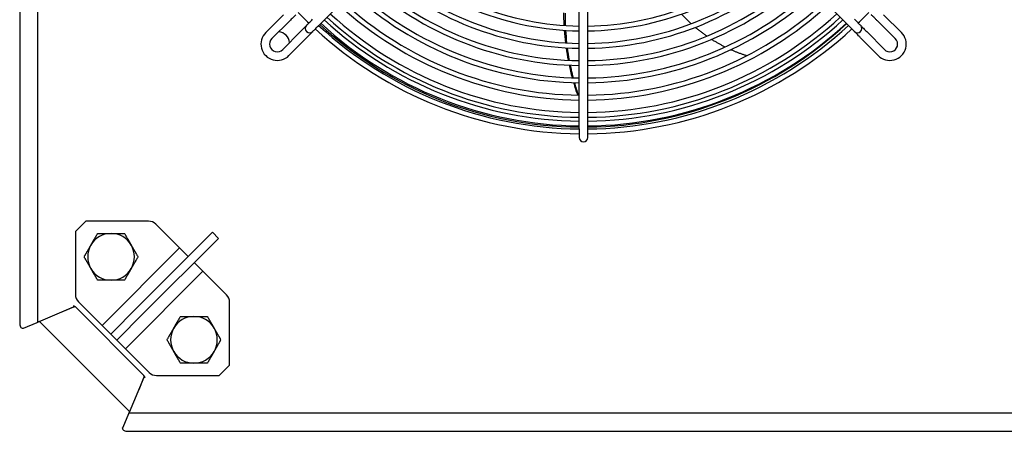
# Model space of a CAD drawing. Units: millimetres. Extents: x 166676 to 240717, y 38846 to 64176.
# Drawn here: x 167799 to 168369, y 54381 to 54619 of the extents above; entities that cross this region are included whole.
import ezdxf

# ---------------------------------------------------------------- set-up
doc = ezdxf.new("R2010")
doc.units = ezdxf.units.MM

msp = doc.modelspace()

# ---------------------------------------------------------------- linework, layer by layer
for p, q in [((167798.71851, 55720.65236), (167798.71851, 54442.80645)), ((167809.14938, 54443.87353), (167809.14938, 55719.58528)), ((168039.17891, 54683.67636), (167972.01552, 54615.63957)), ((168278.95552, 54615.63957), (168211.79213, 54683.67636)), ((168122.98552, 54555.81996), (168122.98552, 54637.31996)), ((168127.98552, 54555.81996), (168127.98552, 54637.31996)), ((167941.32774, 54611.59692), (167951.68661, 54621.82282)), ((168299.28443, 54621.82282), (168309.6433, 54611.59692)), ((167944.84036, 54608.03862), (167955.19923, 54618.26452)), ((168295.77181, 54618.26452), (168306.13068, 54608.03862)), ((167961.43008, 54612.03367), (167951.20419, 54601.6748)), ((168299.76685, 54601.6748), (168289.54096, 54612.03367)), ((167964.98838, 54608.52105), (167954.76249, 54598.16218)), ((168296.20855, 54598.16218), (168285.98266, 54608.52105)), ((168122.98552, 54555.81996), (168122.98552, 54550.81996)), ((168127.98552, 54550.81996), (168127.98552, 54555.81996)), ((167836.95191, 54502.30498), (167831.02532, 54496.37839)), ((167873.39854, 54502.30498), (167836.95191, 54502.30498)), ((167831.02532, 54496.37839), (167831.02532, 54459.93176)), ((167910.38091, 54495.89667), (167866.44058, 54451.95634)), ((167891.33794, 54486.85086), (167877.64118, 54500.54762)), ((167913.91645, 54492.36114), (167910.38091, 54495.89667)), ((167869.97611, 54448.42081), (167913.91645, 54492.36114)), ((167846.47944, 54441.99236), (167891.33794, 54486.85086)), ((167891.33794, 54486.85086), (167896.33652, 54481.85228)), ((167899.87205, 54478.31674), (167904.87063, 54473.31816)), ((167904.87063, 54473.31816), (167860.01214, 54428.45967)), ((167918.56738, 54459.62141), (167904.87063, 54473.31816)), ((167832.78268, 54455.68912), (167846.47944, 54441.99236)), ((167920.32474, 54418.93213), (167920.32474, 54455.37877)), ((167809.61801, 54444.07246), (167829.89395, 54452.67908)), ((167822.803, 54449.66915), (167830.07102, 54452.67967)), ((167829.89395, 54453.34241), (167829.89395, 54452.67908)), ((167829.89395, 54452.67908), (167829.89532, 54452.67967)), ((167829.89532, 54452.67967), (167830.31822, 54452.67967)), ((167830.31822, 54453.06594), (167830.31822, 54452.67967)), ((167830.31822, 54452.95779), (167830.42723, 54453.00295)), ((167830.31822, 54452.78206), (167830.60825, 54452.9022)), ((167870.69984, 54413.00515), (167831.02532, 54452.67967)), ((167852.04643, 54437.56219), (167866.44058, 54451.95634)), ((167800.99447, 54440.41198), (167808.85648, 54443.74921)), ((167808.85648, 54443.74921), (167809.14938, 54443.87353)), ((167809.61801, 54444.07246), (167809.14938, 54443.87353)), ((167862.31376, 54392.19824), (167810.21801, 54444.29399)), ((167869.97611, 54448.42081), (167855.58196, 54434.02665)), ((167800.48628, 54440.30645), (167800.74585, 54440.30645)), ((167800.74585, 54440.30645), (167800.99447, 54440.41198)), ((167851.47802, 54436.99378), (167846.47944, 54441.99236)), ((167851.47802, 54436.99378), (167852.04643, 54437.56219)), ((167851.47802, 54436.99378), (167855.01356, 54433.45825)), ((167855.58196, 54434.02665), (167855.01356, 54433.45825)), ((167860.01214, 54428.45967), (167855.01356, 54433.45825)), ((167860.01214, 54428.45967), (167873.70889, 54414.76292)), ((167914.39817, 54413.00556), (167920.32474, 54418.93213)), ((167870.69926, 54411.87378), (167862.09263, 54391.59783)), ((167870.69984, 54412.05224), (167867.66552, 54404.72675)), ((167870.69984, 54411.87515), (167870.69926, 54411.87378)), ((167871.36258, 54411.87378), (167870.69926, 54411.87378)), ((167870.69984, 54412.29804), (167870.69984, 54411.87515)), ((167871.08611, 54412.29804), (167870.69984, 54412.29804)), ((167870.92204, 54412.58868), (167870.80166, 54412.29804)), ((167870.97739, 54412.29804), (167871.02279, 54412.40764)), ((167877.95153, 54413.00556), (167914.39817, 54413.00556)), ((167861.76938, 54390.83631), (167858.43216, 54382.9743)), ((167861.89371, 54391.1292), (167861.76938, 54390.83631)), ((167861.89371, 54391.1292), (167862.09263, 54391.59783)), ((168959.74758, 54391.1292), (167861.89371, 54391.1292)), ((167858.43216, 54382.9743), (167858.32662, 54382.72568)), ((167858.32662, 54382.46611), (167858.32662, 54382.72568)), ((167860.82662, 54380.69834), (168959.74758, 54380.69834))]:
    msp.add_line(p, q)
for centre, radius, start, end in [((168125.48552, 54782.31996), 169.9, 228.0279866, 269.1568887), ((168125.48552, 54782.31996), 167.1, 228.0725555, 269.1427601), ((168125.48552, 54782.31996), 167.1, 270.8572399, 311.9274445), ((168125.48552, 54782.31996), 169.9, 270.8431113, 311.9720134), ((168125.48552, 54782.31996), 177.1, 227.9198585, 269.1911677), ((168125.48552, 54782.31996), 177.1, 270.8088323, 312.0801415), ((168125.48552, 54782.31996), 187.1, 227.7834994, 269.2344003), ((168125.48552, 54782.31996), 179.9, 227.8801484, 269.2037573), ((168125.48552, 54782.31996), 179.9, 270.7962427, 312.1198516), ((168125.48552, 54782.31996), 187.1, 270.7655997, 312.2165006), ((168125.48552, 54782.31996), 189.9, 227.7478946, 269.2456894), ((168125.48552, 54782.31996), 189.9, 270.7543106, 312.2521054), ((168125.48552, 54782.31996), 199.9, 227.6288836, 269.2834258), ((168125.48552, 54782.31996), 197.1, 227.6609884, 269.2732456), ((168125.48552, 54782.31996), 197.1, 270.7267544, 312.3390116), ((168125.48552, 54782.31996), 199.9, 270.7165742, 312.3711164), ((168125.48552, 54782.31996), 209.9, 227.5212209, 269.3175663), ((168125.48552, 54782.31996), 207.1, 227.5503176, 269.3083393), ((168125.48552, 54782.31996), 207.1, 270.6916607, 312.4496824), ((168125.48552, 54782.31996), 209.9, 270.6824337, 312.4787791), ((168125.48552, 54782.31996), 229.45, 223.9110496, 226.0889504), ((168125.48552, 54782.31996), 217.1, 227.4498493, 269.3401998), ((168125.48552, 54782.31996), 217.1, 270.6598002, 312.5501507), ((168125.48552, 54782.31996), 229.45, 313.9110496, 316.0889504), ((167966.72278, 54613.8366), 2.5, 136.7014311, 315.370067), ((167966.72278, 54613.8366), 2.5, 135.3701937, 136.7014311), ((168125.48552, 54782.31996), 226.65, 227.3621833, 269.368002), ((168125.05508, 54781.72941), 225, 227.3491392, 269.4729833), ((168125.48552, 54782.31996), 224.9, 227.3776902, 269.363084), ((168125.48552, 54782.31996), 222.1, 227.4030099, 269.3550541), ((168125.48552, 54782.31996), 219.9, 227.4233567, 269.3486015), ((168125.48552, 54782.31996), 219.9, 270.6513985, 312.5766433), ((168125.48552, 54782.31996), 222.1, 270.6449459, 312.5969901), ((168125.48552, 54782.31996), 224.9, 270.636916, 312.6223098), ((168125.05508, 54781.72941), 225, 270.7462514, 312.8069575), ((168125.48552, 54782.31996), 226.65, 270.631998, 312.6378167), ((168284.24826, 54613.8366), 2.5, 224.6299329, 43.2985689), ((168284.24826, 54613.8366), 2.5, 43.2985689, 44.6298062), ((167948.00172, 54604.83615), 9.5, 134.6298697, 315.3701303), ((167947.74581, 54604.58025), 7.5, 8.4779041, 81.5220959), ((168125.48552, 54782.31996), 229.45, 227.3378644, 269.3757146), ((168125.48552, 54782.31996), 229.45, 270.6242854, 312.6621356), ((168302.96932, 54604.83615), 9.5, 224.6298697, 45.3701303), ((167948.00172, 54604.83615), 4.5, 134.6298697, 315.3701303), ((168302.96932, 54604.83615), 4.5, 224.6298697, 45.3701303), ((168125.48552, 54550.81996), 2.5, 180, 0), ((167873.39854, 54496.30498), 6, 45, 90), ((167851.66629, 54481.66401), 13.5, 90, 150), ((167851.66629, 54481.66401), 13.5, 30, 90), ((167851.66629, 54481.66401), 13.5, 150, 210), ((167851.66629, 54481.66401), 13.5, 330, 30), ((167851.66629, 54481.66401), 13.5, 210, 270), ((167851.66629, 54481.66401), 13.5, 270, 330), ((167837.02532, 54459.93176), 6, 180, 225), ((167914.32474, 54455.37877), 6, 0, 45), ((167811.34938, 54445.42536), 1.6, 223.8262177, 225), ((167899.68379, 54433.64651), 13.5, 90, 150), ((167899.68379, 54433.64651), 13.5, 30, 90), ((167899.68379, 54433.64651), 13.5, 150, 210), ((167899.68379, 54433.64651), 13.5, 330, 30), ((167899.68379, 54433.64651), 13.5, 210, 270), ((167899.68379, 54433.64651), 13.5, 270, 330), ((167877.95153, 54419.00556), 6, 225, 270), ((167863.44513, 54393.32961), 1.6, 225, 226.1942211)]:
    msp.add_arc(centre, radius, start, end)
for centre, major_axis, start_param, end_param in [((167800.48628, 54442.80645), (0, -2.5), 4.71238898, 6.574778813), ((167860.82662, 54382.46611), (-2.5, 0), 5.991591802, 7.853981634)]:
    msp.add_ellipse(centre, major_axis=major_axis, ratio=0.707106781, start_param=start_param, end_param=end_param)
for points, knots in [([(167958.75847, 54621.77807), (167958.75772, 54621.77732), (167958.75772, 54621.77732), (167958.7427, 54621.7625), (167958.66721, 54621.68798), (167958.40376, 54621.42791), (167958.21248, 54621.23908), (167957.73952, 54620.77219), (167957.45205, 54620.48842), (167956.81535, 54619.85989), (167956.4576, 54619.50673), (167955.79937, 54618.85696), (167955.49814, 54618.55959), (167955.19923, 54618.26452)], [0, 0, 0, 0, 0.0179235869, 0.0179235869, 0.1772378368, 0.1772378368, 0.3366030345, 0.3366030345, 0.4958689526, 0.4958689526, 0.6564194776, 0.6564194776, 0.7824227855, 0.7824227855, 0.7824227855, 0.7824227855]), ([(168113.86201, 54622.84299), (168113.86877, 54622.1307), (168113.88028, 54621.41865), (168113.89657, 54620.70691), (168113.9355, 54619.00545), (168114.00169, 54617.30573), (168114.09549, 54615.6086)], [0.6496054004, 0.6496054004, 0.6496054004, 0.6496054004, 0.66456281417, 0.66456281417, 0.66456281417, 0.70031933016, 0.70031933016, 0.70031933016, 0.70031933016]), ([(168114.72391, 54622.78251), (168114.72257, 54622.15101), (168114.73208, 54619.7409), (168114.79759, 54617.33251), (168114.87688, 54615.55705)], [0.65339284415, 0.65339284415, 0.65339284415, 0.65339284415, 0.66666666667, 0.70405859349, 0.70405859349, 0.70405859349, 0.70405859349]), ([(168182.24297, 54622.18064), (168182.66871, 54621.72394), (168183.5629, 54620.78358), (168184.94066, 54619.39317), (168186.37386, 54618.00748), (168187.37085, 54617.08404), (168187.88722, 54616.61653), (168187.9174, 54616.58924)], [0.69141382589, 0.69141382589, 0.69141382589, 0.69141382589, 0.70238095238, 0.71428571429, 0.72619047619, 0.7380952381, 0.73883392932, 0.73883392932, 0.73883392932, 0.73883392932]), ([(168295.77181, 54618.26452), (168295.38311, 54618.64822), (168294.98931, 54619.03697), (168294.26401, 54619.75296), (168293.92203, 54620.09055), (168293.31975, 54620.6851), (168293.05203, 54620.94938), (168292.6239, 54621.37201), (168292.45809, 54621.5357), (168292.30699, 54621.68486), (168292.27205, 54621.71935), (168292.2366, 54621.75434), (168292.22759, 54621.76323), (168292.21557, 54621.77511), (168292.21558, 54621.7751), (168292.21257, 54621.77807)], [0, 0, 0, 0, 0.1638542301, 0.1638542301, 0.3230822326, 0.3230822326, 0.4824735259, 0.4824735259, 0.6418065062, 0.6418065062, 0.7115017514, 0.7115017514, 0.7469823574, 0.7469823574, 0.7826443287, 0.7826443287, 0.7826443287, 0.7826443287]), ([(167961.43008, 54612.03367), (167961.81379, 54612.42236), (167962.20254, 54612.81617), (167962.91852, 54613.54147), (167963.25611, 54613.88345), (167963.85066, 54614.48573), (167964.11494, 54614.75344), (167964.53758, 54615.18157), (167964.70126, 54615.34739), (167964.85042, 54615.49849), (167964.88492, 54615.53343), (167964.9199, 54615.56887), (167964.9288, 54615.57788), (167964.94067, 54615.58991), (167964.94066, 54615.5899), (167964.94363, 54615.59291)], [0, 0, 0, 0, 0.1638542301, 0.1638542301, 0.3230822326, 0.3230822326, 0.4824735259, 0.4824735259, 0.6418065062, 0.6418065062, 0.7115017514, 0.7115017514, 0.7469823574, 0.7469823574, 0.7826443287, 0.7826443287, 0.7826443287, 0.7826443287]), ([(167964.94363, 54615.59291), (167964.94438, 54615.59367), (167964.94438, 54615.59366), (167964.9592, 54615.60868), (167965.03372, 54615.68417), (167965.29378, 54615.94761), (167965.48261, 54616.13889), (167965.9495, 54616.61186), (167966.23328, 54616.89933), (167966.86182, 54617.53605), (167967.215, 54617.89382), (167967.86478, 54618.55205), (167968.16215, 54618.85329), (167968.45722, 54619.15219)], [0, 0, 0, 0, 0.0179268212, 0.0179268212, 0.1772352245, 0.1772352245, 0.3366006456, 0.3366006456, 0.4958698168, 0.4958698168, 0.6564247477, 0.6564247477, 0.782427971, 0.782427971, 0.782427971, 0.782427971]), ([(167972.01552, 54615.63957), (167971.63179, 54615.25085), (167971.24302, 54614.85702), (167970.527, 54614.1317), (167970.1894, 54613.78971), (167969.59485, 54613.18742), (167969.33057, 54612.91971), (167968.90795, 54612.49159), (167968.74427, 54612.32578), (167968.59512, 54612.17469), (167968.56063, 54612.13976), (167968.52565, 54612.10432), (167968.51676, 54612.09531), (167968.50489, 54612.08328), (167968.5049, 54612.08329), (167968.50193, 54612.08029)], [0, 0, 0, 0, 0.1638634085, 0.1638634085, 0.3230967425, 0.3230967425, 0.4824892438, 0.4824892438, 0.6418215305, 0.6418215305, 0.7115119816, 0.7115119816, 0.7469900602, 0.7469900602, 0.7826494684, 0.7826494684, 0.7826494684, 0.7826494684]), ([(168282.46911, 54612.08029), (168282.46836, 54612.08104), (168282.46837, 54612.08104), (168282.45355, 54612.09605), (168282.37902, 54612.17155), (168282.11896, 54612.43499), (168281.93013, 54612.62627), (168281.46325, 54613.09923), (168281.17947, 54613.3867), (168280.55092, 54614.02342), (168280.19775, 54614.38119), (168279.54796, 54615.03943), (168279.25059, 54615.34066), (168278.95552, 54615.63957)], [0, 0, 0, 0, 0.0179221001, 0.0179221001, 0.1772354523, 0.1772354523, 0.3366000311, 0.3366000311, 0.4958681457, 0.4958681457, 0.6564247783, 0.6564247783, 0.7824280033, 0.7824280033, 0.7824280033, 0.7824280033]), ([(168282.51382, 54619.15219), (168282.89752, 54618.7635), (168283.28626, 54618.3697), (168284.00226, 54617.64439), (168284.33987, 54617.3024), (168284.93444, 54616.70009), (168285.19872, 54616.43238), (168285.62135, 54616.00425), (168285.78503, 54615.83844), (168285.9342, 54615.68733), (168285.9687, 54615.65238), (168286.00368, 54615.61694), (168286.01257, 54615.60794), (168286.02445, 54615.59591), (168286.02444, 54615.59592), (168286.02741, 54615.59291)], [0, 0, 0, 0, 0.1638520802, 0.1638520802, 0.3230861531, 0.3230861531, 0.4824786569, 0.4824786569, 0.6418094999, 0.6418094999, 0.7115057524, 0.7115057524, 0.7469869891, 0.7469869891, 0.7826495257, 0.7826495257, 0.7826495257, 0.7826495257]), ([(168286.02741, 54615.59291), (168286.02816, 54615.59215), (168286.02815, 54615.59215), (168286.04298, 54615.57714), (168286.1175, 54615.50165), (168286.37757, 54615.2382), (168286.5664, 54615.04691), (168287.03328, 54614.57396), (168287.31706, 54614.28649), (168287.94559, 54613.64979), (168288.29875, 54613.29203), (168288.94852, 54612.63381), (168289.24589, 54612.33257), (168289.54096, 54612.03367)], [0, 0, 0, 0, 0.0179235869, 0.0179235869, 0.1772378368, 0.1772378368, 0.3366030345, 0.3366030345, 0.4958689526, 0.4958689526, 0.6564194776, 0.6564194776, 0.7824227855, 0.7824227855, 0.7824227855, 0.7824227855]), ([(167968.50193, 54612.08029), (167968.50118, 54612.07953), (167968.50118, 54612.07953), (167968.48635, 54612.06451), (167968.41183, 54611.98902), (167968.15178, 54611.72558), (167967.96294, 54611.53429), (167967.49605, 54611.06133), (167967.21227, 54610.77386), (167966.58375, 54610.13716), (167966.23059, 54609.77941), (167965.58082, 54609.12119), (167965.28345, 54608.81995), (167964.98838, 54608.52105)], [0, 0, 0, 0, 0.0179283448, 0.0179283448, 0.1772376553, 0.1772376553, 0.3366036001, 0.3366036001, 0.4958706667, 0.4958706667, 0.656419448, 0.656419448, 0.7824227542, 0.7824227542, 0.7824227542, 0.7824227542]), ([(168190.30599, 54614.50364), (168190.46127, 54614.37276), (168191.1117, 54613.82825), (168192.2639, 54612.89101), (168193.76919, 54611.7192), (168195.28542, 54610.59015), (168196.35145, 54609.83127), (168196.91037, 54609.44314), (168196.95875, 54609.40961)], [0.75816438264, 0.75816438264, 0.75816438264, 0.75816438264, 0.7619047619, 0.77380952381, 0.78571428571, 0.79761904762, 0.80952380952, 0.8106517049, 0.8106517049, 0.8106517049, 0.8106517049]), ([(168285.98266, 54608.52105), (168285.59897, 54608.90972), (168285.21024, 54609.30351), (168284.49427, 54610.02879), (168284.15668, 54610.37078), (168283.56212, 54610.97307), (168283.29783, 54611.24079), (168282.87519, 54611.66893), (168282.71151, 54611.83474), (168282.56233, 54611.98586), (168282.52783, 54612.02081), (168282.49284, 54612.05625), (168282.48395, 54612.06526), (168282.47207, 54612.07729), (168282.47208, 54612.07728), (168282.46911, 54612.08029)], [0, 0, 0, 0, 0.163846088, 0.163846088, 0.3230747071, 0.3230747071, 0.4824659505, 0.4824659505, 0.6417975718, 0.6417975718, 0.7114971005, 0.7114971005, 0.7469800638, 0.7469800638, 0.78264435, 0.78264435, 0.78264435, 0.78264435]), ([(168199.76024, 54607.54789), (168199.80473, 54607.51956), (168200.36535, 54607.16331), (168201.44534, 54606.4946), (168203.00573, 54605.57409), (168204.57352, 54604.69391), (168206.09986, 54603.87952), (168207.1049, 54603.36938), (168207.58379, 54603.13211)], [0.83230695621, 0.83230695621, 0.83230695621, 0.83230695621, 0.83333333333, 0.84523809524, 0.85714285714, 0.86904761905, 0.88095238095, 0.89175070617, 0.89175070617, 0.89175070617, 0.89175070617]), ([(168210.89259, 54601.58357), (168210.89927, 54601.58062), (168211.43824, 54601.34303), (168212.51136, 54600.88388), (168214.11689, 54600.23739), (168215.72877, 54599.62832), (168217.34628, 54599.05663), (168218.83752, 54598.56545), (168219.79096, 54598.27129), (168220.2018, 54598.1482)], [0.91651728326, 0.91651728326, 0.91651728326, 0.91651728326, 0.91666666667, 0.92857142857, 0.94047619048, 0.95238095238, 0.96428571429, 0.97619047619, 0.98518069513, 0.98518069513, 0.98518069513, 0.98518069513]), ([(168117.13726, 54592.60355), (168117.37989, 54591.46416), (168117.63629, 54590.32783), (168117.90658, 54589.19482), (168118.21494, 54587.90225), (168118.54137, 54586.61399), (168118.88604, 54585.33047)], [0.86358427972, 0.86358427972, 0.86358427972, 0.86358427972, 0.88818760472, 0.88818760472, 0.88818760472, 0.91625591509, 0.91625591509, 0.91625591509, 0.91625591509]), ([(168117.7057, 54592.57939), (168117.91714, 54591.54921), (168118.44424, 54589.11919), (168119.03628, 54586.70295), (168119.39971, 54585.31393)], [0.86673837036, 0.86673837036, 0.86673837036, 0.86673837036, 0.88888888889, 0.91910238092, 0.91910238092, 0.91910238092, 0.91910238092])]:
    msp.add_open_spline(points, degree=3, knots=knots)
for points in [[(168114.27687, 54612.79009), (168114.45517, 54610.36349), (168114.69047, 54607.94317), (168114.98372, 54605.5316)], [(168115.02872, 54612.74205), (168115.18192, 54610.32), (168115.39331, 54607.90262), (168115.66402, 54605.4925)], [(168115.35454, 54602.70544), (168115.6976, 54600.27039), (168116.10048, 54597.8453), (168116.56422, 54595.43277)], [(168116.00873, 54602.66974), (168116.32952, 54600.23894), (168116.7114, 54597.81662), (168117.15551, 54595.40548)], [(168119.67677, 54582.50437), (168120.38651, 54580.06668), (168121.16323, 54577.64733), (168122.00808, 54575.24915)], [(168120.17064, 54582.49062), (168120.86333, 54580.0564), (168121.62426, 54577.63925), (168122.45466, 54575.24214)], [(167831.02532, 54452.67967), (167830.60644, 54452.90058), (167830.19014, 54453.12149), (167829.89395, 54453.34241)], [(167810.21801, 54444.29399), (167810.22174, 54444.29026), (167810.25567, 54444.31672), (167810.31555, 54444.36913)], [(167810.21801, 54444.29399), (167810.23721, 54444.31319), (167810.25641, 54444.33239), (167810.27561, 54444.35159)], [(167871.36258, 54411.87378), (167871.14167, 54412.16997), (167870.92075, 54412.58627), (167870.69984, 54413.00515)], [(167862.39003, 54392.29707), (167862.33686, 54392.23639), (167862.31, 54392.202), (167862.31376, 54392.19824)], [(167862.37236, 54392.25685), (167862.35283, 54392.23731), (167862.33329, 54392.21778), (167862.31376, 54392.19824)]]:
    msp.add_open_spline(points, degree=3)
for points in [[(167839.97494, 54488.41401), (167841.7836, 54491.5467), (167843.87206, 54495.16401)], [(167843.87206, 54495.16401), (167848.04897, 54495.16401), (167851.66629, 54495.16401)], [(167851.66629, 54495.16401), (167855.2836, 54495.16401), (167859.46052, 54495.16401)], [(167859.46052, 54495.16401), (167861.54897, 54491.5467), (167863.35763, 54488.41401)], [(167836.07783, 54481.66401), (167838.16629, 54485.28133), (167839.97494, 54488.41401)], [(167863.35763, 54488.41401), (167865.16629, 54485.28133), (167867.25474, 54481.66401)], [(167839.97494, 54474.91401), (167838.16629, 54478.0467), (167836.07783, 54481.66401)], [(167867.25474, 54481.66401), (167865.16629, 54478.0467), (167863.35763, 54474.91401)], [(167843.87206, 54468.16401), (167841.7836, 54471.78133), (167839.97494, 54474.91401)], [(167863.35763, 54474.91401), (167861.54897, 54471.78133), (167859.46052, 54468.16401)], [(167851.66629, 54468.16401), (167848.04897, 54468.16401), (167843.87206, 54468.16401)], [(167859.46052, 54468.16401), (167855.2836, 54468.16401), (167851.66629, 54468.16401)], [(167887.99244, 54440.39651), (167889.8011, 54443.5292), (167891.88956, 54447.14651)], [(167891.88956, 54447.14651), (167896.06647, 54447.14651), (167899.68379, 54447.14651)], [(167899.68379, 54447.14651), (167903.3011, 54447.14651), (167907.47802, 54447.14651)], [(167907.47802, 54447.14651), (167909.56647, 54443.5292), (167911.37513, 54440.39651)], [(167884.09533, 54433.64651), (167886.18379, 54437.26383), (167887.99244, 54440.39651)], [(167911.37513, 54440.39651), (167913.18379, 54437.26383), (167915.27224, 54433.64651)], [(167887.99244, 54426.89651), (167886.18379, 54430.0292), (167884.09533, 54433.64651)], [(167915.27224, 54433.64651), (167913.18379, 54430.0292), (167911.37513, 54426.89651)], [(167891.88956, 54420.14651), (167889.8011, 54423.76383), (167887.99244, 54426.89651)], [(167911.37513, 54426.89651), (167909.56647, 54423.76383), (167907.47802, 54420.14651)], [(167899.68379, 54420.14651), (167896.06647, 54420.14651), (167891.88956, 54420.14651)], [(167907.47802, 54420.14651), (167903.3011, 54420.14651), (167899.68379, 54420.14651)]]:
    msp.add_rational_spline(points, [1, 1.0379548493, 1], degree=2)

doc.saveas('drawing.dxf')
